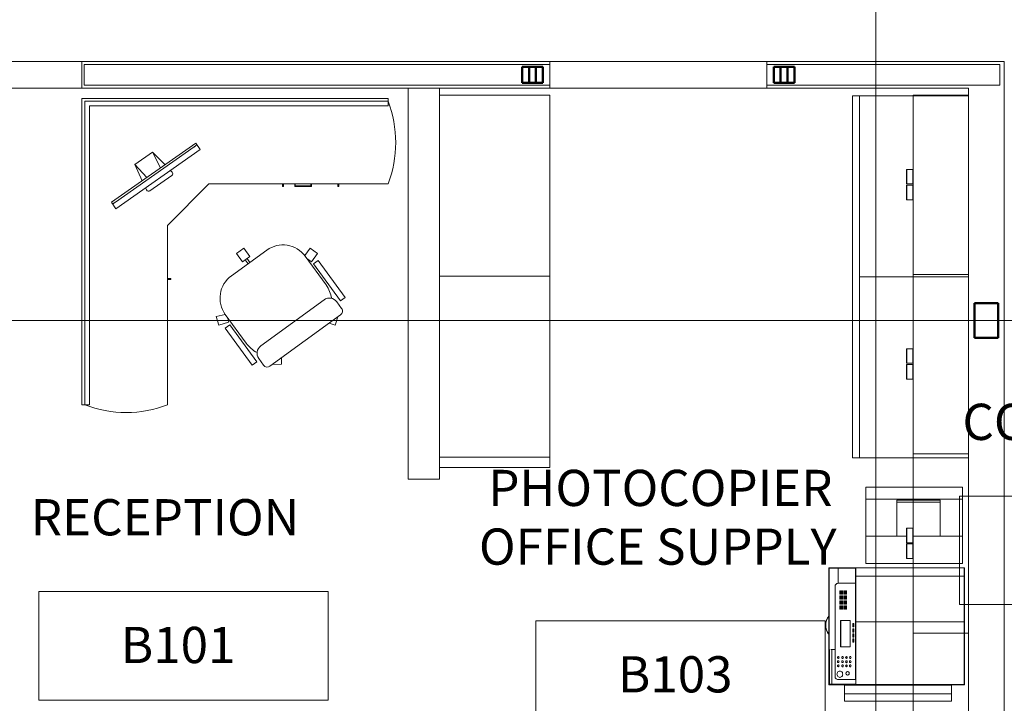
# Model space of a CAD drawing. Units: millimetres. Extents: x -24487 to 14835, y -24258 to 27803.
# Drawn here: x 4601 to 10043, y 9328 to 13103 of the extents above; entities that cross this region are included whole.
import ezdxf

# ---------------------------------------------------------------- set-up
doc = ezdxf.new("R2010")
doc.units = ezdxf.units.MM
for name, color, linetype, lineweight in [('BUILD-E', 10, 'Continuous', 9), ('BUILD-F', 7, 'Continuous', 18), ('DOOR-E', 4, 'Continuous', 9), ('EQUIP-E', 4, 'Continuous', 9), ('FURN-E', 16, 'Continuous', 9), ('GRID-E', 11, 'Continuous', 9), ('IFT -  Structure Reference Revised 06_28_2018 _rvt-1-Level 1 Copy 1 Copy 1$0$STRUCT-F', 2, 'Continuous', 9), ('IFT -  Structure Reference Revised 06_28_2018 _rvt-1-Level 1 Copy 1 Copy 1$0$TEXT-E', 15, 'Continuous', 50), ('IFT -  Structure Reference Revised 06_28_2018 _rvt-1-Level 1 Copy 1 Copy 1$0$WALL-F', 7, 'Continuous', 9), ('MILLW-E', 11, 'Continuous', 9), ('RM-ID-E', 10, 'Continuous', 9), ('WALL-F', 7, 'Continuous', 9)]:
    doc.layers.add(name, color=color, linetype=linetype, lineweight=lineweight)
doc.styles.add('Arial_3', font='arial.ttf', dxfattribs={"height": 200})

# ---------------------------------------------------------------- blocks, each defined once
blk = doc.blocks.new('IFT -  Structure Reference Revised 06_28_2018 _rvt-1-Level 1 Copy 1 Copy 1$0$M_Timber-Column - WC2-130x190-884374-Level 1 Copy 1 Copy 1')
at = {"layer": 'IFT -  Structure Reference Revised 06_28_2018 _rvt-1-Level 1 Copy 1 Copy 1$0$TEXT-E'}
for p, q in [((-65, 95), (65, 95)), ((-65, 95), (-65, -95)), ((65, 95), (65, -95)), ((-65, -95), (65, -95))]:
    blk.add_line(p, q, dxfattribs=at)
blk = doc.blocks.new('IFT -  Structure Reference Revised 06_28_2018 _rvt-1-Level 1 Copy 1 Copy 1$0$M_Dimension Lumber - 38x89-801729-Level 1 Copy 1 Copy 1')
at = {"layer": 'IFT -  Structure Reference Revised 06_28_2018 _rvt-1-Level 1 Copy 1 Copy 1$0$TEXT-E'}
for p, q in [((7493, 12843.4), (7455, 12843.4)), ((7455, 12843.4), (7455, 12754.4)), ((7493, 12754.4), (7493, 12843.4)), ((7455, 12754.4), (7493, 12754.4))]:
    blk.add_line(p, q, dxfattribs=at)
blk = doc.blocks.new('IFT -  Structure Reference Revised 06_28_2018 _rvt-1-Level 1 Copy 1 Copy 1$0$M_Dimension Lumber - 38x89-801730-Level 1 Copy 1 Copy 1')
at = {"layer": 'IFT -  Structure Reference Revised 06_28_2018 _rvt-1-Level 1 Copy 1 Copy 1$0$TEXT-E'}
for p, q in [((7455, 12843.4), (7417, 12843.4)), ((7417, 12843.4), (7417, 12754.4)), ((7455, 12754.4), (7455, 12843.4)), ((7417, 12754.4), (7455, 12754.4))]:
    blk.add_line(p, q, dxfattribs=at)
blk = doc.blocks.new('IFT -  Structure Reference Revised 06_28_2018 _rvt-1-Level 1 Copy 1 Copy 1$0$M_Dimension Lumber - 38x89-801731-Level 1 Copy 1 Copy 1')
at = {"layer": 'IFT -  Structure Reference Revised 06_28_2018 _rvt-1-Level 1 Copy 1 Copy 1$0$TEXT-E'}
for p, q in [((7417, 12843.4), (7379, 12843.4)), ((7379, 12843.4), (7379, 12754.4)), ((7417, 12754.4), (7417, 12843.4)), ((7379, 12754.4), (7417, 12754.4))]:
    blk.add_line(p, q, dxfattribs=at)
blk = doc.blocks.new('IFT -  Structure Reference Revised 06_28_2018 _rvt-1-Level 1 Copy 1 Copy 1$0$M_Dimension Lumber - 38x89-801533-Level 1 Copy 1 Copy 1')
at = {"layer": 'IFT -  Structure Reference Revised 06_28_2018 _rvt-1-Level 1 Copy 1 Copy 1$0$TEXT-E'}
for p, q in [((8807, 12843.4), (8769, 12843.4)), ((8769, 12843.4), (8769, 12754.4)), ((8807, 12754.4), (8807, 12843.4)), ((8769, 12754.4), (8807, 12754.4))]:
    blk.add_line(p, q, dxfattribs=at)
blk = doc.blocks.new('IFT -  Structure Reference Revised 06_28_2018 _rvt-1-Level 1 Copy 1 Copy 1$0$M_Dimension Lumber - 38x89-801534-Level 1 Copy 1 Copy 1')
at = {"layer": 'IFT -  Structure Reference Revised 06_28_2018 _rvt-1-Level 1 Copy 1 Copy 1$0$TEXT-E'}
for p, q in [((8845, 12843.4), (8807, 12843.4)), ((8807, 12843.4), (8807, 12754.4)), ((8845, 12754.4), (8845, 12843.4)), ((8807, 12754.4), (8845, 12754.4))]:
    blk.add_line(p, q, dxfattribs=at)
blk = doc.blocks.new('IFT -  Structure Reference Revised 06_28_2018 _rvt-1-Level 1 Copy 1 Copy 1$0$M_Dimension Lumber - 38x89-801535-Level 1 Copy 1 Copy 1')
at = {"layer": 'IFT -  Structure Reference Revised 06_28_2018 _rvt-1-Level 1 Copy 1 Copy 1$0$TEXT-E'}
for p, q in [((8883, 12843.4), (8845, 12843.4)), ((8845, 12843.4), (8845, 12754.4)), ((8883, 12754.4), (8883, 12843.4)), ((8845, 12754.4), (8883, 12754.4))]:
    blk.add_line(p, q, dxfattribs=at)
blk = doc.blocks.new('IFT -  Structure Reference Revised 06_28_2018 _rvt-1-Level 1 Copy 1 Copy 1')
at = {"layer": 'IFT -  Structure Reference Revised 06_28_2018 _rvt-1-Level 1 Copy 1 Copy 1$0$WALL-F'}
for p, q in [((7531, 12856.1), (4957.5, 12856.1)), ((4957.5, 12856.1), (4957.5, 12741.7)), ((7531, 12741.7), (7531, 12856.1)), ((10019.3, 12856.1), (8731, 12856.1)), ((8731, 12856.1), (8731, 12741.7)), ((10019.3, 12741.7), (10019.3, 12856.1)), ((4957.5, 12741.7), (7531, 12741.7)), ((8731, 12741.7), (10019.3, 12741.7))]:
    blk.add_line(p, q, dxfattribs=at)
at = {"layer": 'IFT -  Structure Reference Revised 06_28_2018 _rvt-1-Level 1 Copy 1 Copy 1$0$STRUCT-F'}
for name in ['IFT -  Structure Reference Revised 06_28_2018 _rvt-1-Level 1 Copy 1 Copy 1$0$M_Dimension Lumber - 38x89-801731-Level 1 Copy 1 Copy 1', 'IFT -  Structure Reference Revised 06_28_2018 _rvt-1-Level 1 Copy 1 Copy 1$0$M_Dimension Lumber - 38x89-801730-Level 1 Copy 1 Copy 1', 'IFT -  Structure Reference Revised 06_28_2018 _rvt-1-Level 1 Copy 1 Copy 1$0$M_Dimension Lumber - 38x89-801729-Level 1 Copy 1 Copy 1', 'IFT -  Structure Reference Revised 06_28_2018 _rvt-1-Level 1 Copy 1 Copy 1$0$M_Dimension Lumber - 38x89-801533-Level 1 Copy 1 Copy 1', 'IFT -  Structure Reference Revised 06_28_2018 _rvt-1-Level 1 Copy 1 Copy 1$0$M_Dimension Lumber - 38x89-801534-Level 1 Copy 1 Copy 1', 'IFT -  Structure Reference Revised 06_28_2018 _rvt-1-Level 1 Copy 1 Copy 1$0$M_Dimension Lumber - 38x89-801535-Level 1 Copy 1 Copy 1']:
    blk.add_blockref(name, (0, 0), dxfattribs=at)
at = {"layer": 'IFT -  Structure Reference Revised 06_28_2018 _rvt-1-Level 1 Copy 1 Copy 1$0$STRUCT-F', "rotation": 180}
blk.add_blockref('IFT -  Structure Reference Revised 06_28_2018 _rvt-1-Level 1 Copy 1 Copy 1$0$M_Timber-Column - WC2-130x190-884374-Level 1 Copy 1 Copy 1', (9944.3, 11442.1), dxfattribs=at)
blk = doc.blocks.new('M_Door-Opening - 1200 x 2150mm-1697568-Level 1 Copy 1 Copy 1')
at = {"layer": 'BUILD-E'}
for p, q in [((591.8, 73.5), (-608.2, 73.5)), ((-608.2, -73.5), (591.8, -73.5))]:
    blk.add_line(p, q, dxfattribs=at)
at = {"layer": 'BUILD-F'}
for p, q in [((-608.2, 73.5), (-608.2, -73.5)), ((591.8, -73.5), (591.8, 73.5))]:
    blk.add_line(p, q, dxfattribs=at)
blk = doc.blocks.new('M_Door-Opening - 1100 x 2150mm-1697570-Level 1 Copy 1 Copy 1')
at = {"layer": 'BUILD-E'}
for p, q in [((541.8, 73.5), (-558.2, 73.5)), ((-558.2, -73.5), (541.8, -73.5))]:
    blk.add_line(p, q, dxfattribs=at)
at = {"layer": 'BUILD-F'}
for p, q in [((-558.2, 73.5), (-558.2, -73.5)), ((541.8, -73.5), (541.8, 73.5))]:
    blk.add_line(p, q, dxfattribs=at)
blk = doc.blocks.new('office_workstation - office_workstation-521349-Level 1 Copy 1 Copy 1')
at = {"layer": 'FURN-E'}
for p, q in [((-838.2, 855.4), (-838.2, 812.8)), ((853.9, 855.4), (-838.2, 855.4)), ((838.2, 838.2), (-838.2, 838.2)), ((838.2, -838.2), (838.2, 838.2)), ((853.9, -838.2), (853.9, 855.4)), ((-838.2, 812.8), (812.8, 812.8)), ((812.8, 812.8), (812.8, -838.2)), ((279.8, 691.4), (244.5, 666.6)), ((244.5, 666.6), (570.8, 200.6)), ((271.9, 685.8), (270.3, 684.7)), ((281.2, 669.1), (270.3, 684.7)), ((270.3, 684.7), (281.2, 669.1)), ((279.8, 691.4), (271.9, 685.8)), ((271.9, 685.8), (279.8, 691.4)), ((606.2, 225.4), (279.8, 691.4)), ((279.8, 691.4), (606.2, 225.4)), ((279.8, 691.4), (606.2, 225.4)), ((585.7, 234.3), (281.2, 669.1)), ((281.2, 669.1), (585.7, 234.3)), ((398.3, 522.2), (488.2, 562.6)), ((416.6, 496.2), (488.2, 562.6)), ((488.2, 562.6), (556.4, 465.2)), ((348.2, 497.3), (359.4, 502.5)), ((343.2, 478.6), (427.8, 357.7)), ((556.4, 465.2), (469.5, 420.6)), ((556.4, 465.2), (487.7, 394.6)), ((-838.2, 381), (152.4, 381)), ((-146.2, 381), (-825.5, 381)), ((-88.9, 381), (-825.5, 381)), ((-146.2, 366.2), (-146.2, 381)), ((-146.2, 362.8), (-146.2, 381)), ((-146.2, 366.2), (-146.2, 381)), ((-146.2, 362.8), (-146.2, 381)), ((-140.8, 381), (-140.8, 362.8)), ((-140.8, 381), (-140.8, 366.2)), ((-140.8, 381), (-140.8, 362.8)), ((-140.8, 381), (-140.8, 366.2)), ((-88.9, 381), (-140.8, 381)), ((152.4, 381), (381, 152.4)), ((-146.2, 362.8), (-140.8, 362.8)), ((-146.2, 362.8), (-140.8, 362.8)), ((455.9, 364.7), (447.2, 356)), ((606.2, 225.4), (570.8, 200.6)), ((585.7, 234.3), (596.6, 218.7)), ((596.6, 218.7), (585.7, 234.3)), ((596.6, 218.7), (598.2, 219.8)), ((606.2, 225.4), (598.2, 219.8)), ((598.2, 219.8), (606.2, 225.4)), ((381, 152.4), (381, -838.2)), ((367, -254.9), (381, -254.9)), ((367, -254.9), (367, -260.3)), ((381, -260.3), (367, -260.3)), ((370.4, -254.9), (381, -254.9)), ((381, -260.3), (370.4, -260.3)), ((381, -321.5), (367, -321.5)), ((367, -321.5), (367, -414.1)), ((381, -321.5), (367, -321.5)), ((367, -321.5), (367, -414.1)), ((370.4, -324.9), (381, -324.9)), ((370.4, -411.4), (370.4, -324.9)), ((370.4, -324.9), (381, -324.9)), ((370.4, -411.4), (370.4, -324.9)), ((367, -414.1), (381, -414.1)), ((367, -414.1), (381, -414.1)), ((381, -411.4), (370.4, -411.4)), ((381, -411.4), (370.4, -411.4)), ((367, -559.7), (381, -559.7)), ((367, -559.7), (367, -565.1)), ((367, -559.7), (381, -559.7)), ((367, -559.7), (367, -565.1)), ((381, -565.1), (367, -565.1)), ((381, -565.1), (367, -565.1)), ((370.4, -559.7), (381, -559.7)), ((370.4, -559.7), (381, -559.7)), ((381, -565.1), (370.4, -565.1)), ((381, -565.1), (370.4, -565.1)), ((812.8, -838.2), (853.9, -838.2))]:
    blk.add_line(p, q, dxfattribs=at)
for centre, radius, start, end in [((-261.5, 609.6), 620.3, 158.3764, 201.6236), ((353.6, 485.8), 12.7, 115, 215), ((438.2, 365), 12.7, 215, 315), ((609.6, -228.9), 650.8, 249.4362, 290.5638)]:
    blk.add_arc(centre, radius, start, end, dxfattribs=at)
for points, knots in [([(271.9, 685.8), (271.8, 685.8), (271.7, 685.3), (272.2, 683.9), (273.2, 681.9), (274.9, 678.7), (277.6, 674.4), (280, 670.9), (281.2, 669.1)], [0, 0, 0, 0, 0.142857, 0.285714, 0.428571, 0.571429, 0.785714, 1, 1, 1, 1]), ([(281.2, 669.1), (280.4, 670.3), (278.8, 672.6), (276.6, 676.1), (274.7, 679.2), (273, 682.3), (272.1, 684.2), (271.9, 685), (271.8, 685.2)], [0, 0, 0, 0, 0.1428571, 0.2857143, 0.4285714, 0.5714286, 0.7857143, 0.8571429, 0.8571429, 0.8571429, 0.8571429]), ([(596.5, 220.9), (596, 221.3), (594.9, 222.4), (592.6, 225.1), (589.4, 229.1), (586.9, 232.5), (585.7, 234.3)], [0.2857143, 0.2857143, 0.2857143, 0.2857143, 0.4285714, 0.5714286, 0.7857143, 1, 1, 1, 1]), ([(585.7, 234.3), (586.5, 233.1), (588.2, 230.8), (590.6, 227.5), (592.9, 224.7), (595.3, 222), (597.3, 220), (598, 219.7), (598.2, 219.8)], [0, 0, 0, 0, 0.142857, 0.285714, 0.428571, 0.571429, 0.785714, 1, 1, 1, 1])]:
    blk.add_open_spline(points, degree=3, knots=knots, dxfattribs=at)
blk = doc.blocks.new('Chair-Executive - Chair-Executive-499479-Level 1 Copy 1 Copy 1')
at = {"layer": 'FURN-E'}
for p, q in [((115.6, 364.6), (115.6, 308.2)), ((115.6, 364.6), (166.4, 364.6)), ((166.4, 364.6), (166.4, 308.2)), ((20.3, 281.9), (261.6, 281.9)), ((115.6, 308.2), (166.4, 308.2)), ((134.6, 308.2), (134.6, 281.9)), ((134.6, 308.2), (147.3, 308.2)), ((134.6, 281.9), (147.3, 281.9)), ((147.3, 308.2), (147.3, 281.9)), ((-195.6, 101.6), (-179.9, 149.9)), ((-179.9, 149.9), (-132.1, 129.5)), ((-132.1, 129.5), (-132.1, -66.2)), ((414, 134.3), (461.9, 149.9)), ((414, 129.5), (414, -66.2)), ((424, 84.2), (414, 114.8)), ((461.9, 149.9), (477.6, 101.6)), ((-195.6, 101.6), (-142, 84.2)), ((-176.5, 68.4), (-176.5, -184.3)), ((-176.5, 68.4), (-144.6, 68.4)), ((-144.6, 68.4), (-144.6, -184.3)), ((-142, 84.2), (-132.1, 104.4)), ((477.6, 101.6), (424, 84.2)), ((426.2, 68.4), (426.2, -184.3)), ((458.5, 68.4), (426.2, 68.4)), ((458.5, 68.4), (458.5, -184.3)), ((-74.8, -126.3), (356.8, -126.3)), ((-176.5, -184.3), (-144.6, -184.3)), ((-125.5, -222.1), (-125.5, -177)), ((407.5, -222.1), (407.5, -177)), ((458.5, -184.3), (426.2, -184.3)), ((-100.3, -247.3), (382.2, -247.3)), ((-41.7, -275.7), (-83.8, -247.3)), ((-21.1, -247.3), (-41.7, -275.7)), ((303, -247.3), (323.6, -275.7)), ((323.6, -275.7), (362.7, -247.3))]:
    blk.add_line(p, q, dxfattribs=at)
for centre, radius, start, end in [((20.3, 129.5), 152.4, 90, 180), ((261.6, 129.5), 152.4, 0, 90), ((45.7, -66.2), 177.8, 180, 206.1658), ((236.2, -66.2), 177.8, 333.8316, 0), ((-74.8, -177), 50.7, 90, 180), ((356.8, -177), 50.7, 0, 90), ((-100.3, -222.1), 25.2, 180, 270), ((382.2, -222.1), 25.2, 270, 0)]:
    blk.add_arc(centre, radius, start, end, dxfattribs=at)
blk = doc.blocks.new('Ricoh_copier_14254 - Ricoh_copier_14254-790701-Level 1 Copy 1 Copy 1')
at = {"layer": 'FURN-E'}
for p, q in [((-50.3, 382), (-328.6, 382)), ((-328.6, 382), (-328.6, -368)), ((-66.9, 382), (-328.6, 382)), ((-328.6, 382), (-328.6, 331.8)), ((-66.9, 382), (-328.6, 382)), ((-328.6, 382), (-328.6, 331.8)), ((-66.9, 382), (-328.6, 382)), ((-328.6, 382), (-328.6, 331.8)), ((-66.9, 382), (-328.6, 382)), ((-328.6, 382), (-328.6, 331.8)), ((-66.6, 380), (-66.9, 382)), ((-66.6, 380), (-66.9, 382)), ((-66.6, 380), (-66.9, 382)), ((-66.6, 380), (-66.9, 382)), ((47.5, 382), (-47.5, 382)), ((317.5, 382), (50.3, 382)), ((66.9, 382), (66.6, 380)), ((66.9, 382), (66.6, 380)), ((66.9, 382), (66.6, 380)), ((66.9, 382), (66.6, 380)), ((317.5, 382), (66.9, 382)), ((317.5, 382), (66.9, 382)), ((317.5, 382), (66.9, 382)), ((317.5, 382), (66.9, 382)), ((317.5, -368), (317.5, 382)), ((317.5, 331.8), (317.5, 382)), ((317.5, 331.8), (317.5, 382)), ((317.5, 331.8), (317.5, 382)), ((317.5, 331.8), (317.5, 382)), ((-324.6, 331.8), (-328.6, 331.8)), ((-328.6, 331.8), (-328.6, -368)), ((-328.6, 331.8), (-324.6, 331.8)), ((-328.6, 331.8), (-324.6, 331.8)), ((-328.6, 331.8), (-324.6, 331.8)), ((-328.6, 331.8), (-324.6, 331.8)), ((-324.6, 370), (-324.6, 380)), ((-324.6, 380), (315.5, 380)), ((-133.4, 378.5), (-324.6, 378.5)), ((-324.6, 366.1), (-324.6, 370)), ((-324.6, 232.8), (-324.6, 366.1)), ((-133.4, 366.1), (-324.6, 366.1)), ((-300.2, 234.8), (-300.2, 329.9)), ((-300.2, 329.9), (-300.2, 234.8)), ((-133.4, 347.8), (-282.3, 347.8)), ((213.6, 347.8), (-282.3, 347.8)), ((-229.2, 329.2), (-229.2, 327)), ((-219.2, 327), (-219.2, 329.2)), ((-206.7, 329.2), (-206.7, 327)), ((-196.7, 327), (-196.7, 329.2)), ((-183.3, 329.2), (-183.3, 327)), ((-173.3, 327), (-173.3, 329.2)), ((-133.4, 370), (-133.4, 347.8)), ((-133.4, 370), (-133.4, 366.1)), ((-133.4, 366.1), (-133.4, 347.8)), ((231.5, 330), (315.5, 330)), ((231.5, 329.9), (231.5, 234.8)), ((315.5, 380), (315.5, 330)), ((317.5, 331.8), (315.5, 331.8)), ((315.5, 331.8), (317.5, 331.8)), ((315.5, 331.8), (317.5, 331.8)), ((315.5, 331.8), (317.5, 331.8)), ((315.5, 331.8), (317.5, 331.8)), ((315.5, 330), (315.5, 234.8)), ((317.5, -368), (317.5, 331.8)), ((-418.6, 295.5), (-379.4, 295.5)), ((-418.6, -295.5), (-418.6, 295.5)), ((-379.4, 295.5), (-331.2, 295.5)), ((-379.4, 295.5), (-379.4, -295.5)), ((-331.2, -295.5), (-331.2, 295.5)), ((-287.9, 321), (-287.9, 318.9)), ((-276.1, 278.2), (-276.1, 276.1)), ((-256.1, 276.1), (-256.1, 278.2)), ((-252.8, 318.9), (-252.8, 321)), ((-229.3, 284.9), (-229.3, 282.8)), ((-229.2, 305.6), (-229.2, 303.5)), ((-219.3, 282.8), (-219.3, 284.9)), ((-219.2, 303.5), (-219.2, 305.6)), ((-206.8, 284.9), (-206.8, 282.8)), ((-206.7, 305.6), (-206.7, 303.5)), ((-196.8, 282.8), (-196.8, 284.9)), ((-196.7, 303.5), (-196.7, 305.6)), ((-183.4, 284.9), (-183.4, 282.8)), ((-183.3, 305.6), (-183.3, 303.5)), ((-173.4, 282.8), (-173.4, 284.9)), ((-173.3, 303.5), (-173.3, 305.6)), ((-118.9, 317.1), (26.6, 317.1)), ((-118.9, 263.1), (-118.9, 317.1)), ((-118.9, 317.1), (-118.9, 315.3)), ((26.6, 316), (-118.9, 316)), ((-118.9, 316), (-118.9, 263.1)), ((-118.9, 315.3), (-118.9, 263.1)), ((26.6, 317.1), (26.6, 263.1)), ((26.6, 315.3), (26.6, 317.1)), ((26.6, 263.1), (26.6, 316)), ((26.6, 263.1), (26.6, 315.3)), ((106.4, 321.7), (87.9, 321.7)), ((87.9, 321.7), (87.9, 317)), ((87.9, 317), (106.4, 317)), ((106.4, 311.1), (87.9, 311.1)), ((87.9, 311.1), (87.9, 306.3)), ((87.9, 306.3), (106.4, 306.3)), ((106.4, 299.9), (87.9, 299.9)), ((87.9, 299.9), (87.9, 295.2)), ((87.9, 295.2), (106.4, 295.2)), ((106.4, 289.3), (87.9, 289.3)), ((87.9, 289.3), (87.9, 284.5)), ((87.9, 284.5), (106.4, 284.5)), ((106.4, 317), (106.4, 321.7)), ((106.4, 306.3), (106.4, 311.1)), ((106.4, 295.2), (106.4, 299.9)), ((106.4, 284.5), (106.4, 289.3)), ((134, 321.7), (115.5, 321.7)), ((115.5, 321.7), (115.5, 317)), ((115.5, 317), (134, 317)), ((134, 311.1), (115.5, 311.1)), ((115.5, 311.1), (115.5, 306.3)), ((115.5, 306.3), (134, 306.3)), ((134, 299.9), (115.5, 299.9)), ((115.5, 299.9), (115.5, 295.2)), ((115.5, 295.2), (134, 295.2)), ((134, 289.3), (115.5, 289.3)), ((115.5, 289.3), (115.5, 284.5)), ((115.5, 284.5), (134, 284.5)), ((134, 317), (134, 321.7)), ((134, 306.3), (134, 311.1)), ((134, 295.2), (134, 299.9)), ((134, 284.5), (134, 289.3)), ((162.3, 321.7), (143.8, 321.7)), ((143.8, 321.7), (143.8, 317)), ((143.8, 317), (162.3, 317)), ((162.3, 311.1), (143.8, 311.1)), ((143.8, 311.1), (143.8, 306.3)), ((143.8, 306.3), (162.3, 306.3)), ((162.3, 299.9), (143.8, 299.9)), ((143.8, 299.9), (143.8, 295.2)), ((143.8, 295.2), (162.3, 295.2)), ((162.3, 289.3), (143.8, 289.3)), ((143.8, 289.3), (143.8, 284.5)), ((143.8, 284.5), (162.3, 284.5)), ((162.3, 317), (162.3, 321.7)), ((162.3, 306.3), (162.3, 311.1)), ((162.3, 295.2), (162.3, 299.9)), ((162.3, 284.5), (162.3, 289.3)), ((189.9, 321.7), (171.5, 321.7)), ((171.5, 321.7), (171.5, 317)), ((171.5, 317), (189.9, 317)), ((189.9, 311.1), (171.5, 311.1)), ((171.5, 311.1), (171.5, 306.3)), ((171.5, 306.3), (189.9, 306.3)), ((189.9, 299.9), (171.5, 299.9)), ((171.5, 299.9), (171.5, 295.2)), ((171.5, 295.2), (189.9, 295.2)), ((189.9, 289.3), (171.5, 289.3)), ((171.5, 289.3), (171.5, 284.5)), ((171.5, 284.5), (189.9, 284.5)), ((189.9, 317), (189.9, 321.7)), ((189.9, 306.3), (189.9, 311.1)), ((189.9, 295.2), (189.9, 299.9)), ((189.9, 284.5), (189.9, 289.3)), ((-326.6, 232.8), (18.3, 232.8)), ((-326.6, 232.8), (-326.6, -366)), ((-300.2, 234.8), (231.5, 234.8)), ((-300.2, 234.8), (-133.4, 234.8)), ((-229, 263.1), (-229, 260.9)), ((-219, 260.9), (-219, 263.1)), ((-206.5, 263.1), (-206.5, 260.9)), ((-196.5, 260.9), (-196.5, 263.1)), ((-183.1, 263.1), (-183.1, 260.9)), ((-173.1, 260.9), (-173.1, 263.1)), ((-133.4, 234.8), (-133.4, 232.8)), ((-133.4, 234.8), (-133.4, 232.8)), ((-131.4, 234.8), (317.5, 234.8)), ((-131.4, 234.8), (-131.4, 232.8)), ((26.6, 263.1), (-118.9, 263.1)), ((-93.4, 248.9), (-74.9, 248.9)), ((-93.4, 244.3), (-93.4, 248.9)), ((-93.4, 248.9), (-93.4, 246)), ((-74.9, 246.7), (-93.4, 246.7)), ((-93.4, 246.7), (-93.4, 244.3)), ((-93.4, 246), (-93.4, 244.3)), ((-74.9, 244.3), (-93.4, 244.3)), ((-81.4, 232.8), (125.3, 232.8)), ((-74.9, 248.9), (-74.9, 244.3)), ((-74.9, 246), (-74.9, 248.9)), ((-74.9, 244.3), (-74.9, 246.7)), ((-74.9, 244.3), (-74.9, 246)), ((-65.5, 248.9), (-47, 248.9)), ((-65.5, 244.3), (-65.5, 248.9)), ((-65.5, 248.9), (-65.5, 246)), ((-65.5, 246.7), (-65.5, 244.3)), ((-47, 246.7), (-65.5, 246.7)), ((-65.5, 246), (-65.5, 244.3)), ((-47, 244.3), (-65.5, 244.3)), ((-47, 248.9), (-47, 244.3)), ((-47, 246), (-47, 248.9)), ((-47, 244.3), (-47, 246.7)), ((-47, 244.3), (-47, 246)), ((-37.7, 248.9), (-19.2, 248.9)), ((-37.7, 244.3), (-37.7, 248.9)), ((-37.7, 248.9), (-37.7, 246)), ((-19.2, 246.7), (-37.7, 246.7)), ((-37.7, 246.7), (-37.7, 244.3)), ((-37.7, 246), (-37.7, 244.3)), ((-19.2, 244.3), (-37.7, 244.3)), ((-19.2, 248.9), (-19.2, 244.3)), ((-19.2, 246), (-19.2, 248.9)), ((-19.2, 244.3), (-19.2, 246.7)), ((-19.2, 244.3), (-19.2, 246)), ((-9.6, 248.9), (8.9, 248.9)), ((-9.6, 244.3), (-9.6, 248.9)), ((-9.6, 248.9), (-9.6, 246)), ((-9.6, 246.7), (-9.6, 244.3)), ((8.9, 246.7), (-9.6, 246.7)), ((-9.6, 246), (-9.6, 244.3)), ((8.9, 244.3), (-9.6, 244.3)), ((8.9, 248.9), (8.9, 244.3)), ((8.9, 246), (8.9, 248.9)), ((8.9, 244.3), (8.9, 246.7)), ((8.9, 244.3), (8.9, 246)), ((18.3, 232.8), (271.2, 232.8)), ((18.3, 232.8), (18.3, -366)), ((18.3, 232.8), (18.3, -366)), ((271.2, 232.8), (317.5, 232.8)), ((271.2, -366), (271.2, 232.8)), ((317.5, 234.8), (317.5, 214.7)), ((317.5, 232.8), (317.5, -366)), ((-379.4, -295.5), (-418.6, -295.5)), ((-331.2, -295.5), (-379.4, -295.5)), ((-328.6, -368), (317.5, -368)), ((-328.6, -368), (317.5, -368)), ((18.3, -366), (-326.6, -366)), ((-324.6, -368), (-324.6, -366)), ((-133.4, -368), (-324.6, -368)), ((-133.4, -368), (-133.4, -366)), ((-133.4, -366), (-133.4, -368)), ((-133.4, -366), (-133.4, -368)), ((315.5, -368), (-133.4, -368)), ((-133.4, -368), (315.5, -368)), ((271.2, -366), (18.3, -366)), ((317.5, -366), (271.2, -366)), ((315.5, -368), (315.5, -366)), ((315.5, -366), (315.5, -368))]:
    blk.add_line(p, q, dxfattribs=at)
at = {"layer": 'FURN-E', "flags": 128}
for points in [[(-282.3, 347.8), (-286.3, 347.4), (-290.1, 346.1), (-293.5, 343.9), (-296.3, 341.1), (-298.5, 337.7), (-299.8, 333.9), (-300.2, 329.9)], [(-282.3, 347.8), (-286.3, 347.4), (-290.1, 346.1), (-293.5, 343.9), (-296.3, 341.1), (-298.5, 337.7), (-299.8, 333.9), (-300.2, 329.9)], [(231.5, 329.9), (231.1, 333.9), (229.8, 337.7), (227.6, 341.1), (224.8, 343.9), (221.4, 346.1), (217.6, 347.4), (213.6, 347.8)]]:
    blk.add_lwpolyline(points, dxfattribs=at)
at = {"layer": 'FURN-E'}
for radius, start, end in [(78.7, 47.8304, 132.1696), (78.7, 47.8304, 132.1696), (78.7, 47.8304, 132.1696), (78.7, 47.8304, 132.1696), (76.7, 49.404, 130.584), (76.7, 49.404, 130.584), (76.7, 49.404, 130.584), (76.7, 49.404, 130.584)]:
    blk.add_arc((0, 322.1), radius, start, end, dxfattribs=at)
for centre, major_axis, start_param, end_param in [((-270.3, 321), (17.5, 0), 0, 3.141593), ((-224.2, 329.2), (5, 0), 0, 3.141593), ((-224.2, 329.2), (5, 0), 3.141593, 6.283185), ((-201.7, 329.2), (5, 0), 0, 3.141593), ((-201.7, 329.2), (5, 0), 3.141593, 6.283185), ((-178.3, 329.2), (5, 0), 0, 3.141593), ((-178.3, 329.2), (5, 0), 3.141593, 6.283185), ((-270.3, 321), (-17.5, 0), 0, 3.141593), ((-266.1, 278.2), (10, 0), 0, 3.141593), ((-266.1, 278.2), (-10, 0), 0, 3.141593), ((-224.3, 284.9), (5, 0), 0, 3.141593), ((-224.3, 284.9), (-5, 0), 0, 3.141593), ((-224.2, 305.6), (5, 0), 0, 3.141593), ((-224.2, 305.6), (5, 0), 3.141593, 6.283185), ((-201.8, 284.9), (5, 0), 0, 3.141593), ((-201.8, 284.9), (-5, 0), 0, 3.141593), ((-201.7, 305.6), (5, 0), 0, 3.141593), ((-201.7, 305.6), (5, 0), 3.141593, 6.283185), ((-178.4, 284.9), (5, 0), 0, 3.141593), ((-178.4, 284.9), (-5, 0), 0, 3.141593), ((-178.3, 305.6), (5, 0), 0, 3.141593), ((-178.3, 305.6), (5, 0), 3.141593, 6.283185), ((-224, 263.1), (5, 0), 0, 3.141593), ((-224, 263.1), (5, 0), 3.141593, 6.283185), ((-201.5, 263.1), (5, 0), 0, 3.141593), ((-201.5, 263.1), (5, 0), 3.141593, 6.283185), ((-178.1, 263.1), (-5, 0), 3.141593, 6.283185), ((-178.1, 263.1), (5, 0), 3.141593, 6.283185)]:
    blk.add_ellipse(centre, major_axis=major_axis, ratio=0.906308, start_param=start_param, end_param=end_param, dxfattribs=at)
blk = doc.blocks.new('M_Counter Top-Island - 1220mm Depth-1433678-Level 1 Copy 1 Copy 1')
at = {"layer": 'MILLW-E'}
for p, q in [((-1200.5, -25.4), (-1200.5, 616.3)), ((799.5, 616.3), (799.5, -25.4)), ((799.5, -25.4), (-1200.5, -25.4))]:
    blk.add_line(p, q, dxfattribs=at)
blk = doc.blocks.new('Base Cabinet-Double Door _ 2 Drawer - 1000MM-786918-Level 1 Copy 1 Copy 1')
at = {"layer": 'MILLW-E'}
for p, q in [((-481.3, -7), (-481.3, -609.6)), ((518.7, -609.6), (518.7, -7)), ((-481.3, -609.6), (518.7, -609.6)), ((518.7, -609.6), (518.7, -647.7))]:
    blk.add_line(p, q, dxfattribs=at)
blk = doc.blocks.new('Base Cabinet-Double Door _ 2 Drawer - 1000MM-V11-Level 1 Copy 1 Copy 1')
at = {"layer": 'MILLW-E'}
for p, q in [((-481.3, -7), (-481.3, -609.6)), ((518.7, -609.6), (518.7, -7)), ((-481.3, -609.6), (518.7, -609.6)), ((-481.3, -647.7), (-481.3, -609.6))]:
    blk.add_line(p, q, dxfattribs=at)
blk = doc.blocks.new('Copier_309 _1_ - Copier_paper tray-793027-Level 1 Copy 1 Copy 1')
at = {"layer": 'EQUIP-E'}
for p, q in [((-764.2, 291.4), (-698.2, 291.4)), ((-764.2, 291.4), (-764.2, -242)), ((-698.2, 291.4), (-495, 291.4)), ((-698.2, 291.4), (-698.2, -242)), ((-495, 291.4), (-342.6, 291.4)), ((-495, 291.4), (-495, 19.9)), ((-495, 291.4), (-495, 167.7)), ((-342.6, 291.4), (-342.6, -242)), ((-692.4, 167.7), (-681.7, 167.7)), ((-692.4, 167.7), (-692.4, -72.2)), ((-692.4, 167.7), (-681.7, 167.7)), ((-692.4, 167.7), (-692.4, -72.2)), ((-692.4, 167.7), (-681.7, 167.7)), ((-692.4, 167.7), (-692.4, -72.2)), ((-692.4, 167.7), (-681.7, 167.7)), ((-692.4, 167.7), (-692.4, -72.2)), ((-692.4, 167.7), (-681.7, 167.7)), ((-692.4, 167.7), (-692.4, -72.2)), ((-692.4, 167.7), (-681.7, 167.7)), ((-692.4, 167.7), (-692.4, -72.2)), ((-685.7, 167.7), (-675, 167.7)), ((-685.7, 167.7), (-675, 167.7)), ((-681.7, 167.7), (-495, 167.7)), ((-681.7, 167.7), (-495, 167.7)), ((-681.7, -72.2), (-681.7, 167.7)), ((-681.7, 167.7), (-495, 167.7)), ((-681.7, -72.2), (-681.7, 167.7)), ((-681.7, 167.7), (-495, 167.7)), ((-681.7, -72.2), (-681.7, 167.7)), ((-681.7, 167.7), (-495, 167.7)), ((-681.7, -72.2), (-681.7, 167.7)), ((-681.7, 167.7), (-495, 167.7)), ((-681.7, -72.2), (-681.7, 167.7)), ((-675, 167.7), (-495, 167.7)), ((-675, 167.7), (-495, 167.7)), ((-495, -18.2), (-495, -242)), ((-681.7, -72.2), (-692.4, -72.2)), ((-681.7, -72.2), (-692.4, -72.2)), ((-681.7, -72.2), (-692.4, -72.2)), ((-681.7, -72.2), (-692.4, -72.2)), ((-681.7, -72.2), (-692.4, -72.2)), ((-681.7, -72.2), (-692.4, -72.2)), ((-675, -72.2), (-685.7, -72.2)), ((-675, -72.2), (-685.7, -72.2)), ((-495, -72.2), (-681.7, -72.2)), ((-495, -72.2), (-681.7, -72.2)), ((-495, -72.2), (-681.7, -72.2)), ((-495, -72.2), (-681.7, -72.2)), ((-495, -72.2), (-681.7, -72.2)), ((-495, -72.2), (-681.7, -72.2)), ((-495, -72.2), (-675, -72.2)), ((-495, -72.2), (-675, -72.2)), ((-495, -72.2), (-495, -242)), ((-698.2, -242), (-764.2, -242)), ((-495, -242), (-698.2, -242)), ((-342.6, -242), (-495, -242))]:
    blk.add_line(p, q, dxfattribs=at)
blk = doc.blocks.new('3_Drawer_Base_Cabinet_6038 - 18_-838801-Level 1 Copy 1 Copy 1')
at = {"layer": 'MILLW-E'}
for p, q in [((518.7, 0), (-481.3, 0)), ((-481.3, 0), (-481.3, -609.6)), ((518.7, -609.6), (518.7, 0)), ((-481.3, -609.6), (518.7, -609.6)), ((499.7, -609.6), (-462.2, -609.6)), ((-462.2, -609.6), (499.7, -609.6)), ((499.7, -609.6), (-462.2, -609.6)), ((-462.2, -609.6), (499.7, -609.6)), ((69.5, -609.6), (-32.1, -609.6)), ((-32.1, -609.6), (69.5, -609.6))]:
    blk.add_line(p, q, dxfattribs=at)
blk = doc.blocks.new('Upper Cabinet-Double Door-Wall Contemporary - 39_-1697607-Level 1 Copy 1 Copy 1')
at = {"layer": 'MILLW-E'}
for p, q in [((-53.4, 438.8), (-53.4, 441.9)), ((-53.4, 441.9), (26.6, 441.9)), ((-53.4, 406.9), (-53.4, 438.8)), ((-53.4, 438.8), (26.6, 438.8)), ((-53.4, 438.8), (26.6, 438.8)), ((26.6, 441.9), (26.6, 438.8)), ((26.6, 438.8), (26.6, 406.9)), ((33.8, 438.8), (33.8, 441.9)), ((33.8, 441.9), (113.8, 441.9)), ((33.8, 406.9), (33.8, 438.8)), ((33.8, 438.8), (113.8, 438.8)), ((33.8, 438.8), (113.8, 438.8)), ((113.8, 441.9), (113.8, 438.8)), ((113.8, 438.8), (113.8, 406.9)), ((-465.5, 99), (-465.5, 403.8)), ((-465.5, 403.8), (525.1, 403.8)), ((-53.4, 403.8), (-53.4, 406.9)), ((-53.4, 406.9), (26.6, 406.9)), ((-53.4, 406.9), (26.6, 406.9)), ((-53.4, 403.8), (26.6, 403.8)), ((26.6, 406.9), (26.6, 403.8)), ((33.8, 403.8), (33.8, 406.9)), ((33.8, 406.9), (113.8, 406.9)), ((33.8, 406.9), (113.8, 406.9)), ((33.8, 403.8), (113.8, 403.8)), ((113.8, 406.9), (113.8, 403.8)), ((525.1, 403.8), (525.1, 99)), ((525.1, 99), (-465.5, 99))]:
    blk.add_line(p, q, dxfattribs=at)
blk = doc.blocks.new('Upper Cabinet-Single Door-Wall - 21_-1697608-Level 1 Copy 1 Copy 1')
at = {"layer": 'MILLW-E'}
for p, q in [((-233.9, 438.8), (-233.9, 441.9)), ((-233.9, 441.9), (-153.9, 441.9)), ((-233.9, 406.9), (-233.9, 438.8)), ((-233.9, 438.8), (-153.9, 438.8)), ((-233.9, 438.8), (-153.9, 438.8)), ((-153.9, 441.9), (-153.9, 438.8)), ((-153.9, 438.8), (-153.9, 406.9)), ((-236.9, 99), (-236.9, 403.8)), ((-236.9, 403.8), (296.5, 403.8)), ((-233.9, 403.8), (-233.9, 406.9)), ((-233.9, 406.9), (-153.9, 406.9)), ((-233.9, 406.9), (-153.9, 406.9)), ((-233.9, 403.8), (-153.9, 403.8)), ((-153.9, 406.9), (-153.9, 403.8)), ((296.5, 403.8), (296.5, 99)), ((296.5, 99), (-236.9, 99))]:
    blk.add_line(p, q, dxfattribs=at)
blk = doc.blocks.new('Counter Top W SIDE - 1220mm Depth-1443925-Level 1 Copy 1 Copy 1')
at = {"layer": 'MILLW-E'}
for p, q in [((-1200.5, 584.2), (856.5, 584.2)), ((-1200.5, -25.4), (-1200.5, 584.2)), ((856.5, 584.2), (856.5, -25.4)), ((856.5, -25.4), (-1200.5, -25.4))]:
    blk.add_line(p, q, dxfattribs=at)
blk = doc.blocks.new('M_Room Tag - Room Tag-76202-Level 1 Copy 1 Copy 1')
at = {"layer": 'RM-ID-E'}
for p, q in [((-8, 3), (-8, -3)), ((-8, 3), (8, 3)), ((8, 3), (8, -3)), ((-8, -3), (8, -3))]:
    blk.add_line(p, q, dxfattribs=at)

msp = doc.modelspace()

# ---------------------------------------------------------------- linework, layer by layer
at = {"layer": 'GRID-E'}
for p, q in [((9333.8, -22033.7), (9333.8, 26011.2)), ((14174, 11442.1), (-23186.7, 11442.1))]:
    msp.add_line(p, q, dxfattribs=at)
at = {"layer": 'WALL-F'}
for p, q in [((5514.8, 12872.4), (4944.5, 12872.4)), ((4944.5, 12872.4), (4944.5, 12725.4)), ((7531, 12872.4), (5514.8, 12872.4)), ((7531, 12725.4), (7531, 12872.4)), ((10043.3, 12872.4), (8731, 12872.4)), ((8731, 12872.4), (8731, 12725.4)), ((10043.3, 12725.4), (10043.3, 12872.4)), ((4944.5, 12725.4), (5514.8, 12725.4)), ((5514.8, 12725.4), (6749.4, 12725.4)), ((6749.4, 12725.4), (6749.4, 10566.4)), ((6749.4, 12725.4), (6921.4, 12725.4)), ((6921.4, 10566.4), (6921.4, 12725.4)), ((6921.4, 12725.4), (7531, 12725.4)), ((8731, 12725.4), (9845.3, 12725.4)), ((9845.3, 12725.4), (9845.3, 7167.7)), ((10043.3, 7020.7), (10043.3, 12725.4)), ((6749.4, 10566.4), (6921.4, 10566.4))]:
    msp.add_line(p, q, dxfattribs=at)

# ---------------------------------------------------------------- block references
msp.add_blockref('IFT -  Structure Reference Revised 06_28_2018 _rvt-1-Level 1 Copy 1 Copy 1', (0, 0))
at = {"layer": 'DOOR-E', "rotation": 180}
for name, p in [('M_Door-Opening - 1100 x 2150mm-1697570-Level 1 Copy 1 Copy 1', (4386.3, 12798.9)), ('M_Door-Opening - 1200 x 2150mm-1697568-Level 1 Copy 1 Copy 1', (8122.8, 12798.9))]:
    msp.add_blockref(name, p, dxfattribs=at)
at = {"layer": 'EQUIP-E', "rotation": 269.9999999999997}
msp.add_blockref('Copier_309 _1_ - Copier_paper tray-793027-Level 1 Copy 1 Copy 1', (9520.7, 9756.7), dxfattribs=at)
at = {"layer": 'FURN-E'}
for name, p, rotation in [('office_workstation - office_workstation-521349-Level 1 Copy 1 Copy 1', (5799.9, 11815), 89.9999999999999), ('Chair-Executive - Chair-Executive-499479-Level 1 Copy 1 Copy 1', (5920.6, 11448.6), 35.99999999999922), ('Ricoh_copier_14254 - Ricoh_copier_14254-790701-Level 1 Copy 1 Copy 1', (9455.4, 9758.9), 89.9999999999999)]:
    msp.add_blockref(name, p, dxfattribs=dict(at, rotation=rotation))
at = {"layer": 'MILLW-E'}
for name, p, rotation in [('3_Drawer_Base_Cabinet_6038 - 18_-838801-Level 1 Copy 1 Copy 1', (6921.4, 12168.6), 89.99999999999997), ('Counter Top W SIDE - 1220mm Depth-1443925-Level 1 Copy 1 Copy 1', (6946.8, 11486.9), 270), ('M_Counter Top-Island - 1220mm Depth-1433678-Level 1 Copy 1 Copy 1', (9229.1, 11482.4), 269.9999999999999), ('Base Cabinet-Double Door _ 2 Drawer - 1000MM-V11-Level 1 Copy 1 Copy 1', (9852.3, 12201.6), 269.9999999999997), ('Upper Cabinet-Double Door-Wall Contemporary - 39_-1697607-Level 1 Copy 1 Copy 1', (9944.3, 12162.3), 89.99999999999993), ('3_Drawer_Base_Cabinet_6038 - 18_-838801-Level 1 Copy 1 Copy 1', (6921.4, 11168.6), 89.99999999999997), ('Base Cabinet-Double Door _ 2 Drawer - 1000MM-786918-Level 1 Copy 1 Copy 1', (9852.3, 11201.6), 269.9999999999997), ('Upper Cabinet-Double Door-Wall Contemporary - 39_-1697607-Level 1 Copy 1 Copy 1', (9944.3, 11171.7), 89.99999999999993), ('Upper Cabinet-Double Door-Wall Contemporary - 39_-1697607-Level 1 Copy 1 Copy 1', (9944.3, 10181.1), 89.99999999999993), ('Upper Cabinet-Single Door-Wall - 21_-1697608-Level 1 Copy 1 Copy 1', (9944.3, 9419.1), 89.99999999999993)]:
    msp.add_blockref(name, p, dxfattribs=dict(at, rotation=rotation))
at = {"layer": 'RM-ID-E', "xscale": 99.99999999999993, "yscale": 99.99999999999993, "zscale": 99.99999999999993}
for p in [(10596.4, 10172.7), (5506.4, 9645.7), (8253.7, 9483.7)]:
    msp.add_blockref('M_Room Tag - Room Tag-76202-Level 1 Copy 1 Copy 1', p, dxfattribs=at)

# ---------------------------------------------------------------- texts
at = {"layer": 'RM-ID-E', "char_height": 200, "attachment_point": 1, "style": 'Arial_3'}
for s, insert, width in [('CORRIDOR', (9811.9, 10982.3), 1867.932), ('PHOTOCOPIER', (7191.1, 10617.3), 2541.349), ('RECEPTION', (4662.4, 10455.3), 2012.236), (' OFFICE SUPPLY', (7078.7, 10293.2), 2813.923), ('B101', (5160.3, 9749.8), 809.704), ('B103', (7907.6, 9587.8), 809.704)]:
    msp.add_mtext(s, dxfattribs=dict(at, insert=insert, width=width))

doc.saveas('drawing.dxf')
